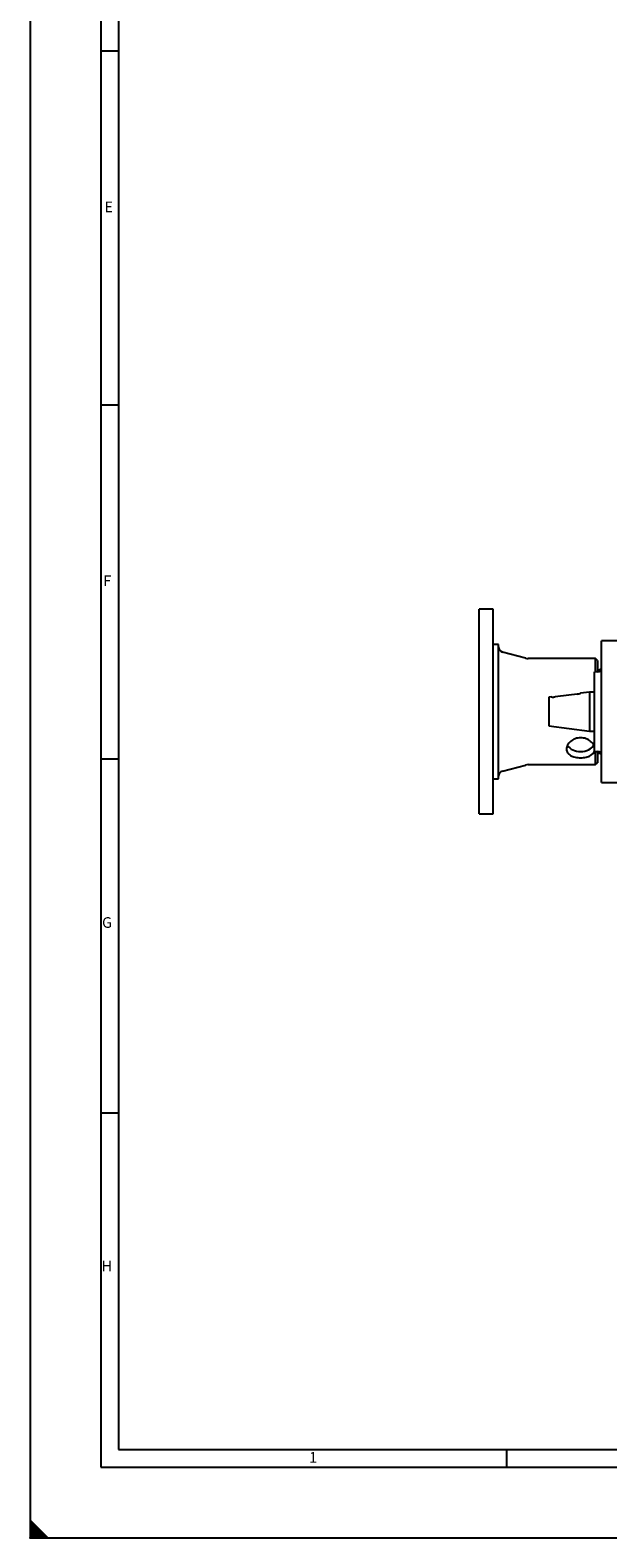
# Model space of a CAD drawing. Units: millimetres. Extents: x 0 to 1189, y 0 to 841.
# Drawn here: x 0 to 164, y 0 to 426 of the extents above; entities that cross this region are included whole.
import ezdxf
from ezdxf.enums import TextEntityAlignment as Align
from ezdxf.lldxf.tags import DXFTag

# ---------------------------------------------------------------- set-up
doc = ezdxf.new("R2010")
doc.units = ezdxf.units.MM
for name, color, linetype in [('037-2221-00-0', 7, 'Continuous'), ('60015-001_B', 7, 'Continuous'), ('60352', 7, 'Continuous'), ('60438', 7, 'Continuous'), ('65028-003', 7, 'Continuous'), ('Border', 7, 'Continuous'), ('Default', 7, 'Continuous')]:
    doc.layers.add(name, color=color, linetype=linetype)
doc.styles.add('SEACAD_Arial', font='ARIAL.TTF')
tags = doc.linetypes.add('HIDDEN2', pattern=[4.7625, 3.175, -1.5875]).pattern_tags.tags
tags[6:7] = [DXFTag(74, 4), DXFTag(75, 0), DXFTag(340, '0'), DXFTag(46, 0.0), DXFTag(50, 0.0), DXFTag(44, 0.0), DXFTag(45, 0.0)]
tags[4:5] = [DXFTag(74, 4), DXFTag(75, 0), DXFTag(340, '0'), DXFTag(46, 0.0), DXFTag(50, 0.0), DXFTag(44, 0.0), DXFTag(45, 0.0)]

# ---------------------------------------------------------------- blocks, each defined once
blk = doc.blocks.new('SE1')
at = {"layer": '037-2221-00-0', "color": 7, "linetype": 'Continuous'}
for p, q in [((161.73, 245.67), (160.62, 245.37)), ((160.62, 222.03), (161.73, 221.73))]:
    blk.add_line(p, q, dxfattribs=at)
at = {"layer": '60015-001_B', "color": 7, "linetype": 'Continuous'}
for radius in [145.25, 142.75]:
    blk.add_arc((124.41, 298.38), radius, 0, 90, dxfattribs=at)
at = {"layer": '60352', "color": 7, "linetype": 'Continuous'}
for p, q in [((161.77, 213.7), (161.77, 253.7)), ((166.27, 253.7), (161.77, 253.7)), ((159.77, 222.45), (159.77, 244.95)), ((160.77, 244.95), (159.77, 244.95)), ((159.77, 222.45), (160.77, 222.45)), ((161.77, 213.7), (166.27, 213.7))]:
    blk.add_line(p, q, dxfattribs=at)
for centre, start, end in [((160.77, 245.95), 270, 0), ((160.77, 221.45), 0, 90)]:
    blk.add_arc(centre, 1, start, end, dxfattribs=at)
at = {"layer": '60438', "color": 7, "linetype": 'Continuous'}
for p, q in [((127.12, 204.75), (127.12, 262.65)), ((131.07, 262.65), (127.12, 262.65)), ((131.07, 204.75), (131.07, 262.65)), ((132.62, 252.7), (131.07, 252.7)), ((132.62, 214.7), (132.62, 252.7)), ((140.24, 248.8), (133.73, 250.55)), ((160.12, 248.7), (141.01, 248.7)), ((160.12, 244.95), (160.12, 248.7)), ((160.62, 248.2), (160.12, 248.7)), ((160.62, 248.2), (160.62, 244.95)), ((160.12, 218.7), (160.12, 222.45)), ((160.62, 222.45), (160.62, 219.2)), ((133.73, 216.86), (140.24, 218.6)), ((141.01, 218.7), (160.12, 218.7)), ((160.12, 218.7), (160.62, 219.2)), ((131.07, 214.7), (132.62, 214.7)), ((127.12, 204.75), (131.07, 204.75))]:
    blk.add_line(p, q, dxfattribs=at)
for centre, radius, start, end in [((134.12, 252), 1.5, 180, 255), ((141.01, 251.7), 3, 255, 270), ((141.01, 215.7), 3, 90, 105), ((134.12, 215.41), 1.5, 105, 180)]:
    blk.add_arc(centre, radius, start, end, dxfattribs=at)
blk.add_ellipse((155.87, 225.21), major_axis=(4, 0), ratio=0.707107, start_param=3.522224, end_param=5.906298, dxfattribs=at)
for points, knots in [([(155.87, 226.31), (155.34, 226.31), (154.82, 226.21), (153.85, 225.85), (153.41, 225.59), (152.67, 224.98), (152.37, 224.61), (151.97, 223.86), (151.87, 223.47), (151.87, 222.73), (151.97, 222.37), (152.37, 221.76), (152.67, 221.5), (153.41, 221.07), (153.85, 220.92), (154.81, 220.7), (155.34, 220.65), (156.39, 220.65), (156.92, 220.7), (157.88, 220.91), (158.32, 221.07), (159.23, 221.59), (159.61, 222.01), (159.77, 222.51)], [0, 0, 0, 0, 0.0625, 0.0625, 0.125, 0.125, 0.1875, 0.1875, 0.25, 0.25, 0.3125, 0.3125, 0.375, 0.375, 0.4375, 0.4375, 0.5, 0.5, 0.5625, 0.5625, 0.625, 0.625, 0.7158645, 0.7158645, 0.7158645, 0.7158645]), ([(159.82, 223.54), (159.77, 223.77), (159.68, 224.01), (159.36, 224.61), (159.06, 224.97), (158.33, 225.59), (157.89, 225.85), (156.92, 226.21), (156.4, 226.31), (155.87, 226.31)], [0.7745958, 0.7745958, 0.7745958, 0.7745958, 0.8125, 0.8125, 0.875, 0.875, 0.9375, 0.9375, 1, 1, 1, 1])]:
    blk.add_open_spline(points, degree=3, knots=knots, dxfattribs=at)
at = {"layer": '65028-003', "color": 7, "linetype": 'Continuous'}
for p, q in [((158.41, 239.2), (155.83, 238.88)), ((158.41, 239.2), (158.41, 228.2)), ((159.77, 239.2), (158.41, 239.2)), ((147.66, 237.86), (146.91, 237.77)), ((146.91, 237.77), (146.91, 229.64)), ((146.91, 229.64), (158.41, 228.2)), ((158.41, 228.2), (159.77, 228.2))]:
    blk.add_line(p, q, dxfattribs=at)
for centre, radius, start, end in [((154.15, 244.05), 5.44, 277.4858, 288.0834), ((148.13, 242.07), 4.24, 263.6048, 277.2413)]:
    blk.add_arc(centre, radius, start, end, dxfattribs=at)
blk.add_open_spline([(154.86, 238.66), (152.8, 238.4), (150.73, 238.13), (148.66, 237.87)], degree=3, dxfattribs=at)

msp = doc.modelspace()

# ---------------------------------------------------------------- hatches: boundary and pattern name
at = {"layer": 'Border', "linetype": 'Continuous'}
msp.add_hatch(color=7, dxfattribs=at).paths.add_polyline_path([(5, 0), (0, 5), (0, 0)])

# ---------------------------------------------------------------- linework, layer by layer
at = {"layer": 'Border', "color": 7, "linetype": 'HIDDEN2'}
for p, q in [((0, 841), (0, 0)), ((0, 0), (1189, 0))]:
    msp.add_line(p, q, dxfattribs=at)
at = {"layer": 'Border', "color": 7, "linetype": 'Continuous'}
for p, q in [((20, 821), (20, 20)), ((25, 816), (25, 25)), ((25, 420.5), (20, 420.5)), ((25, 320.38), (20, 320.38)), ((25, 220.25), (20, 220.25)), ((25, 120.12), (20, 120.12)), ((25, 25), (1164, 25)), ((134.9, 25), (134.9, 20)), ((20, 20), (1169, 20)), ((0, 5), (5, 0))]:
    msp.add_line(p, q, dxfattribs=at)
at = {"layer": 'Border', "color": 7, "linetype": 'HIDDEN2'}
msp.add_point((0, 0), dxfattribs=at)

# ---------------------------------------------------------------- block references
at = {"layer": 'Default'}
msp.add_blockref('SE1', (0, 0), dxfattribs=at)

# ---------------------------------------------------------------- texts
at = {"layer": 'Border', "color": 7, "linetype": 'Continuous', "style": 'SEACAD_Arial'}
for s, p in [('E', (21.03, 377.94)), ('F', (20.72, 272.23)), ('G', (20.37, 175.55)), ('H', (20.23, 78.42)), ('1', (79.01, 24.28))]:
    msp.add_text(s, height=3, dxfattribs=at).set_placement(p, align=Align.TOP_LEFT)

doc.saveas('drawing.dxf')
